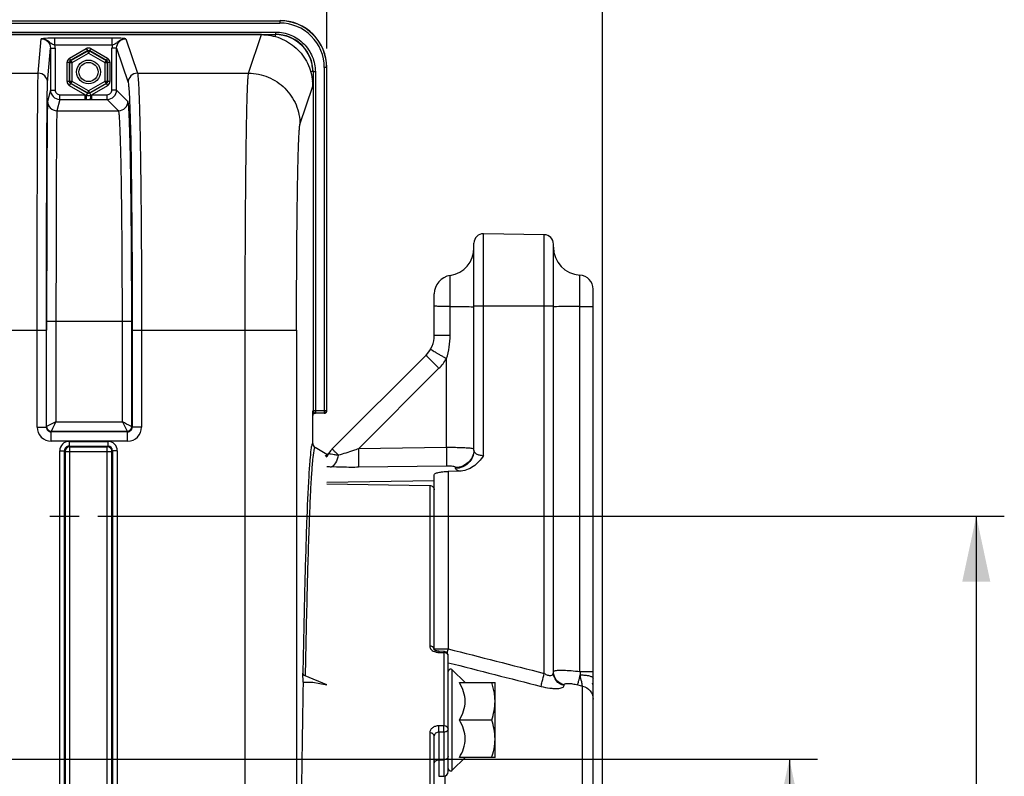
# Model space of a CAD drawing. Units: millimetres. Extents: x 0 to 594, y 0 to 420.
# Drawn here: x 202 to 255, y 289 to 329 of the extents above; entities that cross this region are included whole.
import ezdxf

# ---------------------------------------------------------------- set-up
doc = ezdxf.new("R2010")
doc.units = ezdxf.units.MM
doc.header["$LTSCALE"] = 32.67
doc.linetypes.add('CENTER', pattern=[0.6, 0.375, -0.075, 0.075, -0.075])
doc.layers.get('0').update_dxf_attribs({"linetype": 'CONTINUOUS'})
doc.layers.add('AXES', color=7, linetype='CONTINUOUS')
doc.layers.add('SOLIDES', color=7, linetype='CONTINUOUS')
doc.styles.get("Standard").update_dxf_attribs({"font": 'txt', "width": 0.85})
doc.dimstyles.new('DIMSTYLE_4', dxfattribs={"dimtxt": 3.5, "dimasz": 3.5, "dimexe": 1.5, "dimexo": 1, "dimgap": 0.875, "dimtad": 1, "dimdec": 4, "dimlfac": 4, "dimtxsty": 'STANDARD', "dimblk": '_FILLED', "dimblk1": '_FILLED', "dimblk2": '_FILLED', "dimcen": 0.09, "dimclrt": 5, "dimadec": 0, "dimazin": 0, "dimtp": 0.0001, "dimtm": 0.0001, "dimtfac": 1, "dimtdec": 4, "dimtofl": 0, "dimtmove": 0, "dimatfit": 3, "dimldrblk": '_FILLED', "dimfxl": 1, "dimtolj": 1, "dimarcsym": 0})

# ---------------------------------------------------------------- blocks, each defined once
blk = doc.blocks.new('_FILLED')
at = {"color": 0, "linetype": 'BYBLOCK'}
blk.add_solid([(0, 0), (-1, 0.214), (-1, -0.214)], dxfattribs=at)
blk = doc.blocks.new('*D8')
at = {"color": 2, "linetype": 'CONTINUOUS'}
for p, q in [((96.074, 321.336), (96.074, 380.866)), ((233.074, 270.683), (233.074, 380.866)), ((96.074, 379.366), (164.574, 379.366)), ((233.074, 379.366), (164.574, 379.366))]:
    blk.add_line(p, q, dxfattribs=at)
at = {"color": 2, "linetype": 'CONTINUOUS', "xscale": 3.5, "yscale": 3.5, "zscale": 3.5, "rotation": 180}
blk.add_blockref('_FILLED', (96.074, 379.366), dxfattribs=at)
at = {"color": 2, "linetype": 'CONTINUOUS', "xscale": 3.5, "yscale": 3.5, "zscale": 3.5}
blk.add_blockref('_FILLED', (233.074, 379.366), dxfattribs=at)
at = {"color": 5, "linetype": 'CONTINUOUS', "insert": (164.574, 383.741), "char_height": 3.5, "width": 8.925, "attachment_point": 2, "line_spacing_factor": 0.9}
blk.add_mtext('548', dxfattribs=at)
blk = doc.blocks.new('*D22')
at = {"color": 2, "linetype": 'CONTINUOUS'}
for p, q in [((157.824, 364.947), (157.824, 370.866)), ((218.324, 327.866), (218.324, 370.866)), ((157.824, 369.366), (188.074, 369.366)), ((218.324, 369.366), (188.074, 369.366))]:
    blk.add_line(p, q, dxfattribs=at)
at = {"color": 2, "linetype": 'CONTINUOUS', "xscale": 3.5, "yscale": 3.5, "zscale": 3.5, "rotation": 180}
blk.add_blockref('_FILLED', (157.824, 369.366), dxfattribs=at)
at = {"color": 2, "linetype": 'CONTINUOUS', "xscale": 3.5, "yscale": 3.5, "zscale": 3.5}
blk.add_blockref('_FILLED', (218.324, 369.366), dxfattribs=at)
at = {"color": 5, "linetype": 'CONTINUOUS', "insert": (188.074, 373.741), "char_height": 3.5, "width": 8.925, "attachment_point": 2, "line_spacing_factor": 0.9}
blk.add_mtext('242', dxfattribs=at)
blk = doc.blocks.new('*D26')
at = {"color": 2, "linetype": 'CONTINUOUS'}
for p, q in [((199.324, 289.866), (244.574, 289.866)), ((243.074, 289.866), (243.074, 276.991)), ((243.074, 264.116), (243.074, 276.991)), ((239.074, 264.116), (244.574, 264.116))]:
    blk.add_line(p, q, dxfattribs=at)
at = {"color": 2, "linetype": 'CONTINUOUS', "xscale": 3.5, "yscale": 3.5, "zscale": 3.5}
for p, rotation in [((243.074, 289.866), 90), ((243.074, 264.116), 270)]:
    blk.add_blockref('_FILLED', p, dxfattribs=dict(at, rotation=rotation))
at = {"color": 5, "linetype": 'CONTINUOUS', "insert": (238.699, 276.991), "char_height": 3.5, "width": 8.925, "attachment_point": 2, "rotation": 90, "line_spacing_factor": 0.9}
blk.add_mtext('103', dxfattribs=at)
blk = doc.blocks.new('*D27')
at = {"color": 2, "linetype": 'CONTINUOUS'}
for p, q in [((206.074, 302.866), (254.574, 302.866)), ((253.074, 302.866), (253.074, 283.491)), ((253.074, 264.116), (253.074, 283.491)), ((239.074, 264.116), (254.574, 264.116))]:
    blk.add_line(p, q, dxfattribs=at)
at = {"color": 2, "linetype": 'CONTINUOUS', "xscale": 3.5, "yscale": 3.5, "zscale": 3.5}
for p, rotation in [((253.074, 302.866), 90), ((253.074, 264.116), 270)]:
    blk.add_blockref('_FILLED', p, dxfattribs=dict(at, rotation=rotation))
at = {"color": 5, "linetype": 'CONTINUOUS', "insert": (248.699, 283.491), "char_height": 3.5, "width": 8.925, "attachment_point": 2, "rotation": 90, "line_spacing_factor": 0.9}
blk.add_mtext('155', dxfattribs=at)

msp = doc.modelspace()

# ---------------------------------------------------------------- linework, layer by layer
at = {"color": 9, "linetype": 'CONTINUOUS'}
for p, q in [((188.875393, 329.355166), (215.81305, 329.355166)), ((215.81305, 329.355166), (215.823997, 329.366114)), ((215.81305, 329.355166), (215.81305, 329.230185)), ((188.787005, 329.230185), (215.81305, 329.230185)), ((188.787005, 328.752042), (215.584868, 328.752042)), ((215.584868, 328.752042), (215.584868, 328.627061)), ((188.875393, 328.627061), (215.584502, 328.627061)), ((214.136773, 326.547622), (214.824825, 328.613459)), ((218.312669, 326.855547), (218.187688, 326.855547)), ((218.187688, 326.855547), (218.187688, 308.377061)), ((218.312669, 326.855547), (218.323616, 326.866495)), ((218.312669, 326.855547), (218.312669, 308.502042)), ((217.709545, 326.627366), (217.584564, 326.627366)), ((217.584564, 326.627366), (217.584564, 308.502042)), ((217.709545, 326.627366), (217.709545, 308.377061)), ((216.886346, 323.801368), (217.572744, 325.8642)), ((226.707343, 306.097707), (226.707343, 317.96851)), ((229.957367, 294.452478), (229.957343, 317.911781)), ((224.923616, 312.535584), (224.923616, 315.732131)), ((231.865277, 294.552699), (231.865283, 315.754568)), ((226.198616, 314.116114), (230.448616, 314.116114)), ((213.954808, 312.816443), (216.704389, 312.816443)), ((224.073616, 312.535584), (224.923616, 312.535584)), ((224.724795, 306.527929), (224.724795, 311.291783)), ((220.015184, 306.459085), (224.323931, 310.767817)), ((218.312669, 308.502042), (217.584564, 308.502042)), ((218.187688, 308.377061), (217.709545, 308.377061)), ((224.724795, 306.527929), (220.015184, 306.459085)), ((224.724795, 305.543748), (220.015199, 305.474623)), ((224.810527, 305.256091), (224.810527, 295.767974)), ((225.216069, 305.413591), (225.216069, 305.462018)), ((223.827979, 304.504899), (223.827979, 295.909893)), ((224.073616, 295.767974), (224.810527, 295.767974)), ((224.320861, 295.635839), (224.319253, 295.574005)), ((224.319253, 295.574005), (224.577979, 295.567807)), ((224.579642, 295.629657), (224.577979, 295.567807)), ((224.577979, 295.567807), (224.577979, 291.649169)), ((225.037005, 289.270055), (225.037005, 294.646832)), ((231.865277, 294.552715), (232.573616, 294.552714)), ((231.017175, 293.798459), (231.017175, 293.840997)), ((231.754086, 293.838438), (232.005058, 293.775174)), ((232.005059, 233.593645), (232.005058, 293.775174)), ((224.577979, 291.649169), (224.319253, 291.648945)), ((223.827979, 291.273587), (223.827979, 276.731289)), ((224.319262, 291.30757), (224.319253, 288.94964)), ((224.577979, 291.307775), (224.319262, 291.30757)), ((224.577979, 291.307775), (224.577979, 288.954157)), ((224.319253, 289.830898), (224.577979, 289.834091)), ((224.642175, 288.96405), (224.64211, 283.336157))]:
    msp.add_line(p, q, dxfattribs=at)
at = {"color": 7, "linetype": 'CONTINUOUS'}
for p, q in [((214.824825, 328.613459), (188.135654, 328.613459)), ((229.957343, 317.911781), (226.707343, 317.96851)), ((226.198616, 306.394474), (226.198616, 317.468586)), ((230.448616, 294.500487), (230.448616, 317.411857)), ((224.073616, 312.535603), (224.073616, 314.743445)), ((232.573616, 234.321381), (232.573616, 315.005727)), ((218.61651, 306.457157), (223.634276, 311.474923)), ((217.573616, 306.742524), (217.573616, 308.241133)), ((218.323616, 306.165152), (217.698654, 306.525974)), ((218.323616, 306.165152), (218.323616, 306.132287)), ((224.073616, 295.727212), (224.073616, 305.073733)), ((225.407584, 305.269002), (224.810527, 305.256091)), ((224.073616, 304.758151), (218.323616, 304.661205)), ((218.323616, 304.597704), (223.827979, 304.504899)), ((224.076246, 295.723286), (224.073472, 295.727212)), ((224.579588, 295.629658), (224.320861, 295.635839)), ((224.823616, 289.204496), (224.823616, 295.379729)), ((225.722932, 293.960905), (225.037005, 294.646832)), ((217.052142, 293.991375), (217.043758, 294.471651)), ((217.052142, 293.991375), (217.573616, 293.991375)), ((218.323616, 293.849274), (217.168758, 294.320743)), ((217.573616, 293.991375), (218.323616, 293.849274)), ((225.415992, 293.958443), (227.323616, 293.958443)), ((227.323616, 289.958443), (227.323616, 293.958443)), ((227.312122, 293.20344), (227.311772, 293.207158)), ((227.144984, 291.958443), (225.415992, 291.958443)), ((224.073616, 237.120996), (224.073616, 291.111235)), ((227.311772, 290.709728), (227.312137, 290.713608)), ((225.722932, 289.955982), (225.037005, 289.270055)), ((227.323616, 289.958443), (225.415992, 289.958443)), ((224.319253, 288.94964), (224.577979, 288.954156))]:
    msp.add_line(p, q, dxfattribs=at)
msp.add_lwpolyline([(224.320861, 295.635839), (224.30591, 295.636417), (224.278543, 295.638628), (224.252161, 295.642213), (224.226977, 295.647044), (224.203053, 295.653017), (224.180609, 295.659988), (224.159914, 295.667765), (224.141136, 295.676151), (224.124424, 295.684925), (224.109951, 295.69381), (224.097912, 295.702435), (224.088324, 295.710465), (224.081123, 295.717565), (224.076246, 295.723286)], dxfattribs=at)
at = {"color": 9, "linetype": 'CONTINUOUS'}
msp.add_circle((205.573616, 326.616114), 0.636046, dxfattribs=at)
at = {"color": 7, "linetype": 'CONTINUOUS'}
msp.add_circle((205.573616, 326.616114), 0.511055, dxfattribs=at)
at = {"color": 9, "linetype": 'CONTINUOUS'}
for centre, radius, start, end in [((215.81315, 326.855648), 2.499515, 359.9976959, 90.0023041), ((215.813199, 326.855697), 2.374489, 359.9963922, 90.0036078), ((215.585043, 326.627543), 1.999516, 359.994925, 90.0155202), ((222.547502, 312.542211), 2.510811, 315.0328376, 330.1310912), ((217.591664, 306.717379), 0.98378, 315.6864082, 330.7952925), ((219.025873, 312.823966), 7.334636, 264.5046382, 266.4560681), ((224.758268, 295.768015), 0.684652, 180.0034268, 183.6335091), ((224.761674, 295.768202), 0.688062, 183.6310911, 184.4247703), ((224.329242, 296.274335), 0.699886, 254.2822423, 260.1671289), ((224.336832, 296.318202), 0.744404, 260.1681138, 268.6468777), ((265.134369, 285.47227), 41.617469, 165.6769397, 165.9855798), ((261.806282, 296.865002), 30.030172, 184.4161052, 184.7576277), ((231.828411, 293.736723), 0.745225, 5.1140172, 15.254666)]:
    msp.add_arc(centre, radius, start, end, dxfattribs=at)
at = {"color": 7, "linetype": 'CONTINUOUS'}
for centre, radius, start, end in [((215.824146, 326.866644), 2.499463, 359.9965757, 90.0034243), ((214.822848, 325.861875), 2.749892, 0.0345589, 5.0415502), ((226.698616, 317.468586), 0.5, 89, 180), ((229.948616, 317.411857), 0.5, 0, 89), ((224.698616, 317.21516), 1.5, 278.6269266, 360), ((231.948616, 317.252252), 1.5, 180, 266.8152615), ((225.073616, 314.743445), 1, 98.6269266, 180), ((231.823616, 315.005727), 0.75, 0, 86.8152615), ((222.573616, 312.535584), 1.5, 314.9999769, 0.000736), ((217.709562, 308.502059), 0.124998, 180.0077565, 269.9922435), ((218.187671, 308.502059), 0.124998, 270.0077565, 359.9922435), ((218.200109, 308.491221), 0.123508, 349.8225021, 359.941627), ((217.704724, 306.894903), 0.982802, 314.6902429, 324.7477189), ((219.323616, 305.75005), 1, 135, 150.8361284), ((224.573575, 295.379421), 0.250311, 79.9862644, 88.6112969), ((224.573607, 295.379722), 0.25001, 0.0016933, 79.9813953), ((224.948616, 294.558443), 0.125, 45, 180), ((224.68611, 292.95747), 2.637506, 0.0211508, 5.3510986), ((224.686164, 290.959415), 2.637453, 354.652344, 359.9788931), ((224.948616, 289.358443), 0.125, 180, 315), ((224.573616, 289.204118), 0.25, 271.0000051, 0.0002483)]:
    msp.add_arc(centre, radius, start, end, dxfattribs=at)
for centre, major_axis, start_param, end_param in [((217.698635, 308.491133), (0.088415, 0.088415), -3.926838524, -2.356346783), ((217.698635, 308.241095), (-0.088415, 0.088415), -0.602301897, 0.78524587), ((217.698635, 308.241095), (0.088415, -0.088415), 2.356346783, 2.539290757)]:
    msp.add_ellipse(centre, major_axis=major_axis, ratio=0.99969546, start_param=start_param, end_param=end_param, dxfattribs=at)
at = {"color": 9, "linetype": 'CONTINUOUS'}
for points, knots in [([(215.584868, 328.752042), (215.861223, 328.751942), (216.419958, 328.641558), (217.126176, 328.168664), (217.598986, 327.462446), (217.709515, 326.903721), (217.709545, 326.627366)], [0, 0, 0, 0, 0.250014426, 0.500000937, 0.749985908, 1, 1, 1, 1]), ([(213.954807, 312.81601), (213.954808, 313.680836), (213.957026, 315.379367), (213.966924, 317.850626), (213.983026, 320.140982), (214.004473, 322.168276), (214.030847, 323.859531), (214.056513, 325.030149), (214.081324, 325.753909), (214.096719, 326.125753), (214.115348, 326.376778), (214.125514, 326.505357), (214.136771, 326.547622)], [0, 0, 0, 0, 0.188895281, 0.370993089, 0.539775674, 0.689168151, 0.813812737, 0.909237558, 0.944879949, 0.972029725, 0.990446602, 1, 1, 1, 1]), ([(214.136765, 326.547599), (214.494258, 326.547273), (215.216833, 326.403938), (216.129998, 325.792548), (216.742388, 324.880484), (216.886019, 324.158459), (216.886346, 323.801368)], [0, 0, 0, 0, 0.250140968, 0.500198887, 0.750140425, 1, 1, 1, 1]), ([(216.704389, 312.816443), (216.704391, 314.175236), (216.710462, 316.152227), (216.732603, 318.676264), (216.754061, 320.298045), (216.780419, 321.65097), (216.806118, 322.587487), (216.830881, 323.166373), (216.846362, 323.464036), (216.864827, 323.664665), (216.875241, 323.767979), (216.886346, 323.801368)], [0, 0, 0, 0, 0.370945811, 0.539706854, 0.68908141, 0.813715119, 0.909139965, 0.944789565, 0.971953305, 0.990394169, 1, 1, 1, 1]), ([(223.634276, 311.474924), (223.633123, 311.47377), (223.640957, 311.467577), (223.646505, 311.457898), (223.664408, 311.439983), (223.685666, 311.416527), (223.714398, 311.386551), (223.763554, 311.335225), (223.8384, 311.258256), (223.941687, 311.152856), (224.060137, 311.03285), (224.189187, 310.902812), (224.278374, 310.813388), (224.323931, 310.767817)], [0, 0, 0, 0, 0.004955047, 0.019348205, 0.043142358, 0.076111726, 0.117951576, 0.168272309, 0.292353691, 0.443677098, 0.616494077, 0.804332828, 1, 1, 1, 1]), ([(223.874791, 311.789306), (223.873994, 311.787917), (223.883617, 311.784607), (223.891239, 311.776652), (223.913495, 311.764572), (223.94012, 311.747742), (223.97576, 311.726703), (224.036622, 311.6905), (224.128936, 311.636371), (224.256019, 311.562258), (224.401492, 311.477933), (224.559774, 311.38658), (224.66902, 311.323783), (224.724795, 311.291783)], [0, 0, 0, 0, 0.00487686, 0.019236346, 0.043002362, 0.075944214, 0.117756461, 0.168050187, 0.29208563, 0.443387682, 0.61622792, 0.804155979, 1, 1, 1, 1]), ([(217.573616, 306.742524), (217.550318, 306.7558), (217.490755, 306.583884), (217.488065, 306.514573), (217.476161, 306.431474)], [0, 0, 0, 0, 0.242100755, 1, 1, 1, 1]), ([(217.476161, 306.431474), (217.449268, 306.243741), (217.405105, 305.772751), (217.317652, 304.464193), (217.224719, 302.160773), (217.124034, 298.644975), (217.070234, 295.966956), (217.043758, 294.471651)], [0, 0, 0, 0, 0.047530307, 0.1184748, 0.328712489, 0.625184832, 1, 1, 1, 1]), ([(217.625749, 306.364106), (217.594354, 306.206385), (217.549403, 305.783246), (217.489133, 304.996161), (217.431142, 303.904462), (217.346038, 301.867351), (217.253274, 298.639708), (217.19644, 295.875488), (217.168758, 294.320743)], [0, 0, 0, 0, 0.040017751, 0.105664654, 0.196539062, 0.311992913, 0.613051234, 1, 1, 1, 1]), ([(217.698654, 306.525974), (217.685017, 306.533836), (217.654512, 306.488581), (217.643003, 306.437485), (217.631003, 306.390499), (217.625749, 306.364106)], [0, 0, 0, 0, 0.25636775, 0.561734317, 1, 1, 1, 1]), ([(218.939198, 306.119587), (218.867633, 306.124176), (218.741709, 306.135646), (218.598062, 306.159285), (218.512603, 306.182818), (218.474734, 306.199367), (218.449075, 306.215335), (218.447607, 306.23238), (218.450385, 306.237357)], [0, 0, 0, 0, 0.412123705, 0.725490933, 0.837431718, 0.917464856, 0.967242668, 1, 1, 1, 1]), ([(218.939328, 306.11957), (218.907262, 305.977332), (218.833495, 305.746344), (218.665612, 305.537036), (218.572491, 305.503361)], [0, 0, 0, 0, 0.595544929, 1, 1, 1, 1]), ([(218.93924, 306.119545), (218.893815, 306.165682), (218.829636, 306.231174), (218.750346, 306.312969), (218.703008, 306.361628), (218.667769, 306.400072), (218.637421, 306.42933), (218.628493, 306.44548), (218.614603, 306.45525), (218.61651, 306.457157)], [0, 0, 0, 0, 0.415743154, 0.588097153, 0.733039769, 0.848241784, 0.931889974, 0.98268897, 1, 1, 1, 1]), ([(220.015176, 306.459077), (219.925153, 306.427908), (219.569026, 306.30699), (219.209893, 306.194509), (218.93924, 306.119545)], [0, 0, 0, 0, 0.253294323, 1, 1, 1, 1]), ([(220.015199, 306.459085), (220.018329, 306.245036), (220.022009, 305.956482), (220.01943, 305.628435), (220.018506, 305.514182), (220.015199, 305.474611)], [0, 0, 0, 0, 0.652283763, 0.879004973, 1, 1, 1, 1]), ([(226.148546, 306.468061), (226.083927, 306.482959), (225.908271, 306.499039), (225.592401, 306.517574), (225.183168, 306.527245), (224.883391, 306.528697), (224.724795, 306.527929)], [0, 0, 0, 0, 0.13948748, 0.36935751, 0.666401231, 1, 1, 1, 1]), ([(224.724795, 306.527929), (224.727917, 306.314086), (224.731571, 306.025737), (224.729026, 305.697784), (224.728076, 305.583427), (224.724795, 305.543748)], [0, 0, 0, 0, 0.651851453, 0.878648216, 1, 1, 1, 1]), ([(226.198616, 306.39448), (226.198616, 306.268191), (226.147404, 306.012185), (225.928869, 305.688421), (225.602759, 305.469795), (225.34458, 305.415792), (225.216069, 305.413591)], [0, 0, 0, 0, 0.247815045, 0.496895408, 0.747787779, 1, 1, 1, 1]), ([(226.195871, 306.371473), (226.186782, 306.251257), (226.122179, 306.011333), (225.900264, 305.71296), (225.584476, 305.513347), (225.338541, 305.464118), (225.216069, 305.462018)], [0, 0, 0, 0, 0.247995586, 0.49720755, 0.748030433, 1, 1, 1, 1]), ([(226.198616, 306.444057), (226.198611, 306.449904), (226.17748, 306.461466), (226.161312, 306.465118), (226.148546, 306.468061)], [0, 0, 0, 0, 0.308574354, 1, 1, 1, 1]), ([(226.707343, 306.097707), (226.637793, 306.093129), (226.506262, 306.103351), (226.339876, 306.171068), (226.228919, 306.270609), (226.198614, 306.356293), (226.198616, 306.394462)], [0, 0, 0, 0, 0.324292804, 0.602562326, 0.822414939, 1, 1, 1, 1]), ([(220.015199, 305.474623), (219.89153, 305.472805), (219.410501, 305.469595), (218.929173, 305.481115), (218.572491, 305.503356)], [0, 0, 0, 0, 0.257106034, 1, 1, 1, 1]), ([(225.216069, 305.462018), (225.216056, 305.478941), (225.154798, 305.510122), (225.059176, 305.526965), (224.90239, 305.543383), (224.787485, 305.544666), (224.724795, 305.543748)], [0, 0, 0, 0, 0.099752767, 0.315763716, 0.630447863, 1, 1, 1, 1]), ([(225.407583, 305.269002), (225.357601, 305.286896), (225.28276, 305.314229), (225.216056, 305.384046), (225.216069, 305.413591)], [0, 0, 0, 0, 0.642460446, 1, 1, 1, 1]), ([(223.827979, 295.909893), (223.827983, 295.842271), (223.9106, 295.690879), (224.056547, 295.624059), (224.139643, 295.600619)], [0, 0, 0, 0, 0.439215247, 1, 1, 1, 1]), ([(224.061649, 295.77794), (224.044836, 295.817805), (223.97232, 295.88792), (223.877796, 295.909232), (223.827979, 295.909893)], [0, 0, 0, 0, 0.464787677, 1, 1, 1, 1]), ([(224.823616, 295.379729), (224.823616, 295.429753), (224.754643, 295.538643), (224.638911, 295.567007), (224.577979, 295.567807)], [0, 0, 0, 0, 0.450822131, 1, 1, 1, 1]), ([(229.957367, 294.45247), (230.01461, 294.415868), (230.126411, 294.358998), (230.292345, 294.323313), (230.427895, 294.381865), (230.448616, 294.464362), (230.448616, 294.500488)], [0, 0, 0, 0, 0.33810889, 0.621217152, 0.820228134, 1, 1, 1, 1]), ([(230.448616, 294.544029), (230.448617, 294.547754), (230.453159, 294.566849), (230.4726, 294.577282), (230.486468, 294.583411)], [0, 0, 0, 0, 0.197218873, 1, 1, 1, 1]), ([(231.017175, 293.798459), (230.860544, 293.836133), (230.565106, 294.015141), (230.448616, 294.342832), (230.448616, 294.500486)], [0, 0, 0, 0, 0.505403449, 1, 1, 1, 1]), ([(231.017175, 293.840997), (230.867286, 293.877101), (230.584278, 294.04383), (230.459417, 294.349713), (230.449978, 294.500541)], [0, 0, 0, 0, 0.504999908, 1, 1, 1, 1]), ([(230.486468, 294.583411), (230.509471, 294.593577), (230.570214, 294.607774), (230.735558, 294.626097), (231.015907, 294.625587), (231.415247, 294.602102), (231.709224, 294.571684), (231.865277, 294.552699)], [0, 0, 0, 0, 0.05445256, 0.133600726, 0.360465441, 0.659630749, 1, 1, 1, 1]), ([(229.788991, 293.758317), (229.80642, 293.846545), (229.863571, 294.077815), (229.920621, 294.308934), (229.957342, 294.452484)], [0, 0, 0, 0, 0.377702853, 1, 1, 1, 1]), ([(231.754086, 293.838438), (231.765532, 293.903059), (231.80883, 294.081484), (231.851226, 294.259889), (231.879574, 294.374245)], [0, 0, 0, 0, 0.357747636, 1, 1, 1, 1]), ([(232.005055, 293.775175), (231.992881, 293.849861), (231.949472, 294.049348), (231.907238, 294.248904), (231.879574, 294.374245)], [0, 0, 0, 0, 0.370888846, 1, 1, 1, 1]), ([(231.879582, 294.374252), (231.969541, 294.37271), (232.135563, 294.362845), (232.328468, 294.334043), (232.4538, 294.297495), (232.524253, 294.268474), (232.573619, 294.230026), (232.573618, 294.20288)], [0, 0, 0, 0, 0.366125796, 0.674814516, 0.795515885, 0.889532185, 1, 1, 1, 1]), ([(229.78899, 293.758316), (229.941847, 293.719255), (230.167262, 293.673688), (230.458128, 293.644601), (230.644376, 293.641082), (230.798704, 293.654407), (230.91455, 293.683877), (230.994978, 293.728), (231.017174, 293.777342), (231.017175, 293.798459)], [0, 0, 0, 0, 0.364698868, 0.529970983, 0.675142364, 0.794946237, 0.886474415, 0.951184255, 1, 1, 1, 1]), ([(231.017175, 293.840997), (231.01718, 293.853157), (231.030641, 293.881827), (231.079811, 293.90428), (231.149337, 293.917129), (231.242037, 293.919822), (231.353575, 293.912799), (231.527507, 293.890072), (231.662332, 293.861568), (231.754086, 293.838438)], [0, 0, 0, 0, 0.047076816, 0.110046507, 0.201053663, 0.321336596, 0.467427523, 0.633649223, 1, 1, 1, 1]), ([(232.005058, 293.775167), (232.161949, 293.737157), (232.457898, 293.555883), (232.573616, 293.226703), (232.573616, 293.068031)], [0, 0, 0, 0, 0.504307822, 1, 1, 1, 1]), ([(224.319253, 291.648945), (224.25543, 291.648885), (224.131123, 291.630902), (223.96913, 291.551506), (223.855962, 291.427782), (223.827981, 291.323119), (223.827979, 291.273587)], [0, 0, 0, 0, 0.281576631, 0.544583322, 0.781472636, 1, 1, 1, 1]), ([(224.319253, 291.307569), (224.319848, 291.333327), (224.321367, 291.447113), (224.321162, 291.560933), (224.319253, 291.648944)], [0, 0, 0, 0, 0.226406603, 1, 1, 1, 1]), ([(224.577979, 291.307775), (224.579311, 291.333506), (224.578693, 291.405327), (224.580756, 291.519104), (224.577497, 291.60714), (224.577979, 291.649169)], [0, 0, 0, 0, 0.226405282, 0.63066608, 1, 1, 1, 1]), ([(224.823616, 291.484525), (224.823616, 291.529813), (224.746951, 291.628347), (224.638235, 291.648476), (224.577979, 291.649169)], [0, 0, 0, 0, 0.429082023, 1, 1, 1, 1]), ([(224.823616, 291.484525), (224.823616, 291.436824), (224.751059, 291.33276), (224.638591, 291.308523), (224.577979, 291.307775)], [0, 0, 0, 0, 0.440382761, 1, 1, 1, 1]), ([(224.073616, 291.111239), (224.073616, 291.156074), (223.996152, 291.253518), (223.888172, 291.272904), (223.827979, 291.273587)], [0, 0, 0, 0, 0.426871908, 1, 1, 1, 1]), ([(224.319262, 291.30757), (224.258187, 291.308226), (224.137695, 291.278204), (224.073617, 291.163652), (224.073616, 291.111235)], [0, 0, 0, 0, 0.538161875, 1, 1, 1, 1]), ([(224.073616, 289.654148), (224.073616, 289.701864), (224.146211, 289.805909), (224.25866, 289.83015), (224.319253, 289.830898)], [0, 0, 0, 0, 0.440533496, 1, 1, 1, 1]), ([(224.823616, 290.010841), (224.823616, 289.963125), (224.751022, 289.85908), (224.638573, 289.834839), (224.577979, 289.834091)], [0, 0, 0, 0, 0.440533496, 1, 1, 1, 1])]:
    msp.add_open_spline(points, degree=3, knots=knots, dxfattribs=at)
at = {"color": 7, "linetype": 'CONTINUOUS'}
for points, knots in [([(214.824825, 328.613459), (215.162676, 328.613459), (215.84495, 328.485975), (216.72416, 327.937613), (217.34631, 327.108839), (217.532431, 326.440181), (217.562101, 326.10353)], [0, 0, 0, 0, 0.249998417, 0.499953232, 0.749923913, 1, 1, 1, 1]), ([(224.923616, 314.073676), (224.81216, 314.074756), (224.651724, 314.076613), (224.449015, 314.079689), (224.323192, 314.081683), (224.221369, 314.083732), (224.151878, 314.084941), (224.111865, 314.086728), (224.090841, 314.086887), (224.08179, 314.089143), (224.073616, 314.088523), (224.073616, 314.089893)], [0, 0, 0, 0, 0.393230211, 0.565969747, 0.715395779, 0.836788841, 0.926344569, 0.958262986, 0.981262264, 0.9951694, 1, 1, 1, 1]), ([(224.923616, 314.073676), (225.191445, 314.073135), (225.605358, 314.069029), (226.019525, 314.067144), (226.165538, 314.060214)], [0, 0, 0, 0, 0.646920112, 1, 1, 1, 1]), ([(226.165538, 314.060214), (226.169276, 314.060037), (226.17961, 314.059419), (226.190027, 314.059088), (226.196538, 314.057886)], [0, 0, 0, 0, 0.36114335, 1, 1, 1, 1]), ([(230.486248, 314.060047), (230.481996, 314.059859), (230.470241, 314.059204), (230.458403, 314.058854), (230.450983, 314.057577)], [0, 0, 0, 0, 0.361110151, 1, 1, 1, 1]), ([(231.865283, 314.073379), (231.570578, 314.073162), (231.110956, 314.069226), (230.651091, 314.067344), (230.486248, 314.060047)], [0, 0, 0, 0, 0.64106868, 1, 1, 1, 1]), ([(231.865283, 314.073379), (231.956613, 314.072211), (232.088778, 314.071229), (232.2565, 314.071609), (232.362075, 314.072662), (232.448146, 314.074473), (232.506903, 314.076588), (232.541155, 314.078886), (232.558706, 314.080449), (232.567203, 314.082112), (232.573616, 314.083471), (232.573616, 314.084777)], [0, 0, 0, 0, 0.38631489, 0.558944055, 0.709499524, 0.832582878, 0.923831807, 0.956470655, 0.980068998, 0.994473354, 1, 1, 1, 1]), ([(218.198635, 308.366114), (218.227118, 308.366114), (218.28604, 308.386923), (218.316658, 308.441331), (218.321673, 308.469397)], [0, 0, 0, 0, 0.499752305, 1, 1, 1, 1]), ([(218.395902, 306.19621), (218.358849, 306.159618), (218.3058, 306.115108), (218.248327, 306.077261), (218.234104, 306.068468)], [0, 0, 0, 0, 0.756945847, 1, 1, 1, 1]), ([(226.707343, 306.097707), (226.558701, 305.87737), (226.204986, 305.465102), (225.671333, 305.274704), (225.407584, 305.269002)], [0, 0, 0, 0, 0.501866272, 1, 1, 1, 1]), ([(224.073616, 305.073733), (224.073616, 305.102294), (224.125665, 305.142806), (224.200134, 305.173336), (224.333337, 305.212051), (224.538394, 305.242813), (224.714953, 305.254024), (224.810527, 305.256091)], [0, 0, 0, 0, 0.109503403, 0.203061562, 0.323641172, 0.633479691, 1, 1, 1, 1]), ([(223.827979, 304.504899), (223.890747, 304.503841), (224.019444, 304.453306), (224.073616, 304.324724), (224.073616, 304.263454)], [0, 0, 0, 0, 0.506074309, 1, 1, 1, 1]), ([(217.168758, 294.320743), (217.150792, 294.328078), (217.091334, 294.358279), (217.044594, 294.423785), (217.043758, 294.471651)], [0, 0, 0, 0, 0.28843983, 1, 1, 1, 1]), ([(225.415992, 291.958443), (225.504893, 292.112424), (225.660093, 292.431167), (225.757702, 292.958443), (225.660093, 293.485719), (225.504893, 293.804463), (225.415992, 293.958443)], [0, 0, 0, 0, 0.252565529, 0.500000017, 0.747434455, 1, 1, 1, 1]), ([(227.311772, 293.207158), (227.305737, 293.27086), (227.272437, 293.525744), (227.205977, 293.775462), (227.144984, 293.958443)], [0, 0, 0, 0, 0.249106613, 1, 1, 1, 1]), ([(227.144984, 291.958443), (227.198901, 292.120196), (227.289197, 292.448858), (227.323616, 292.789209), (227.323616, 292.958443)], [0, 0, 0, 0, 0.501864374, 1, 1, 1, 1]), ([(225.415992, 289.958443), (225.504893, 290.112424), (225.660093, 290.431168), (225.757702, 290.958444), (225.660093, 291.485719), (225.504893, 291.804463), (225.415992, 291.958443)], [0, 0, 0, 0, 0.252565763, 0.500000062, 0.747434329, 1, 1, 1, 1]), ([(227.323616, 290.958443), (227.323616, 291.127678), (227.289197, 291.468028), (227.198901, 291.796691), (227.144984, 291.958443)], [0, 0, 0, 0, 0.498135624, 1, 1, 1, 1]), ([(227.144984, 289.958443), (227.165399, 290.01969), (227.241601, 290.264863), (227.293639, 290.518334), (227.311772, 290.709728)], [0, 0, 0, 0, 0.251390442, 1, 1, 1, 1])]:
    msp.add_open_spline(points, degree=3, knots=knots, dxfattribs=at)
at = {"color": 9, "linetype": 'CONTINUOUS'}
for points in [[(224.724795, 311.291783), (224.861456, 311.688784), (224.923616, 312.11572), (224.923616, 312.535584)], [(224.073616, 295.71983), (224.073616, 295.739606), (224.069334, 295.759718), (224.061649, 295.77794)], [(224.810527, 295.767974), (226.526256, 295.32993), (228.241875, 294.89145), (229.957367, 294.452478)], [(224.823617, 295.025537), (226.478841, 294.603522), (228.13397, 294.181131), (229.78899, 293.758316)]]:
    msp.add_open_spline(points, degree=3, dxfattribs=at)
at = {"color": 7, "linetype": 'CONTINUOUS'}
msp.add_open_spline([(217.573616, 306.742524), (217.573614, 306.659172), (217.62647, 306.567651), (217.698654, 306.525974)], degree=3, dxfattribs=at)
at = {"layer": 'AXES', "color": 2, "linetype": 'CENTER'}
msp.add_line((203.498616, 302.866114), (205.073616, 302.866114), dxfattribs=at)
at = {"layer": 'SOLIDES', "color": 9, "linetype": 'CONTINUOUS'}
for p, q in [((202.880582, 326.547599), (203.034314, 328.394067)), ((203.767417, 328.05062), (203.767417, 328.425107)), ((206.844569, 328.425107), (203.767417, 328.425107)), ((206.844569, 328.050621), (206.844569, 328.425107)), ((207.57737, 328.394067), (208.19236, 326.547599)), ((215.573921, 328.511201), (215.573921, 328.617426)), ((203.380577, 326.048284), (203.534153, 327.892866)), ((203.534153, 327.892866), (203.78415, 327.892866)), ((206.844569, 328.050621), (203.767418, 328.05062)), ((203.78415, 327.892866), (203.78415, 325.652176)), ((204.554814, 327.348635), (205.448635, 327.864683)), ((204.617305, 327.240399), (205.511126, 327.756447)), ((204.633963, 327.230781), (205.511126, 327.737211)), ((205.448635, 327.864683), (205.511126, 327.756447)), ((205.511126, 327.756447), (205.511126, 327.737211)), ((205.511126, 327.737211), (205.573616, 327.628974)), ((205.573616, 327.628974), (205.636107, 327.737211)), ((205.636107, 327.756447), (205.698597, 327.864683)), ((205.636107, 327.756447), (205.636107, 327.737211)), ((205.636107, 327.756447), (206.529928, 327.240399)), ((205.636107, 327.737211), (206.51327, 327.230781)), ((205.698597, 327.864683), (206.592419, 327.348635)), ((206.827942, 325.652119), (206.827942, 327.893381)), ((207.077904, 327.893381), (206.827942, 327.893381)), ((207.077904, 325.652119), (207.077904, 327.893337)), ((207.077904, 327.893337), (207.692436, 326.048284)), ((204.617305, 327.240399), (204.554814, 327.348635)), ((204.696453, 327.122544), (204.633963, 327.230781)), ((204.696453, 327.122544), (205.573616, 327.628974)), ((205.573616, 327.628974), (206.450779, 327.122544)), ((206.51327, 327.230781), (206.450779, 327.122544)), ((206.529928, 327.240399), (206.51327, 327.230781)), ((206.592419, 327.348635), (206.529928, 327.240399)), ((204.429833, 326.100066), (204.429833, 327.132162)), ((204.429833, 327.132162), (204.554814, 327.132162)), ((204.554814, 326.100066), (204.554814, 327.132162)), ((204.554814, 327.132162), (204.571473, 327.122544)), ((204.571473, 326.109684), (204.571473, 327.122544)), ((204.571473, 327.122544), (204.696453, 327.122544)), ((204.696453, 326.109684), (204.696453, 327.122544)), ((206.450779, 327.122544), (206.450779, 326.109684)), ((206.450779, 327.122544), (206.57576, 327.122544)), ((206.57576, 327.122544), (206.57576, 326.109684)), ((206.592419, 327.132162), (206.592419, 326.100066)), ((206.592419, 327.132162), (206.7174, 327.132162)), ((206.7174, 327.132162), (206.7174, 326.100066)), ((173.266651, 326.547599), (202.880582, 326.547599)), ((204.554814, 326.100066), (204.571473, 326.109684)), ((204.696453, 326.109684), (204.571473, 326.109684)), ((204.633963, 326.001447), (204.696453, 326.109684)), ((205.573616, 325.603253), (204.696453, 326.109684)), ((206.450779, 326.109684), (205.573616, 325.603253)), ((206.57576, 326.109684), (206.450779, 326.109684)), ((206.450779, 326.109684), (206.51327, 326.001447)), ((206.592419, 326.100066), (206.57576, 326.109684)), ((208.19236, 326.547599), (214.136773, 326.547622)), ((203.534153, 325.652176), (203.382727, 325.046416)), ((203.534153, 325.652176), (203.78415, 325.652176)), ((204.554814, 326.100066), (204.429833, 326.100066)), ((204.554814, 325.883593), (204.617305, 325.991829)), ((205.388685, 325.402157), (204.554814, 325.883593)), ((204.617305, 325.991829), (204.633963, 326.001447)), ((205.511126, 325.475781), (204.617305, 325.991829)), ((205.511126, 325.495017), (204.633963, 326.001447)), ((205.573616, 325.603253), (205.511126, 325.495017)), ((205.636107, 325.495017), (205.573616, 325.603253)), ((206.51327, 326.001447), (205.636107, 325.495017)), ((206.529928, 325.991829), (205.636107, 325.475781)), ((206.592419, 325.883593), (205.758548, 325.402157)), ((206.529928, 325.991829), (206.51327, 326.001447)), ((206.529928, 325.991829), (206.592419, 325.883593)), ((206.7174, 326.100066), (206.592419, 326.100066)), ((207.077904, 325.652119), (206.827942, 325.652119)), ((207.683607, 325.046416), (207.077904, 325.652119)), ((204.034134, 325.152195), (203.882722, 324.546493)), ((204.034134, 325.152195), (204.034134, 325.402157)), ((204.034134, 325.402157), (205.388685, 325.402157)), ((204.034134, 325.152195), (205.388685, 325.152195)), ((205.388685, 325.152195), (205.388685, 325.402157)), ((205.388685, 325.402157), (205.455305, 325.379096)), ((205.511126, 325.475781), (205.455305, 325.379096)), ((205.636107, 325.475781), (205.636107, 325.495017)), ((205.691929, 325.379095), (205.636107, 325.475781)), ((205.691929, 325.379095), (205.759203, 325.402536)), ((205.758548, 325.152195), (205.758548, 325.402157)), ((205.758548, 325.402157), (206.57798, 325.402157)), ((205.758559, 325.15219), (206.57798, 325.152195)), ((206.57798, 325.152195), (206.57798, 325.402157)), ((207.183683, 324.546493), (206.57798, 325.152195)), ((203.882722, 324.546493), (207.183683, 324.546493)), ((203.325788, 312.816443), (203.325802, 313.098036)), ((203.325802, 313.098036), (203.325841, 313.383552)), ((203.332353, 313.298206), (207.885125, 313.298206)), ((203.832348, 313.298189), (203.832348, 307.9011)), ((207.385201, 307.9011), (207.385201, 313.298189)), ((207.885125, 307.651138), (207.885125, 313.298206)), ((207.911395, 313.390196), (207.911612, 312.816443)), ((172.821444, 312.816443), (203.325788, 312.816443)), ((202.825793, 307.624822), (202.825793, 312.816443)), ((207.911612, 312.816443), (213.954808, 312.81601)), ((207.911612, 312.816443), (207.911612, 307.624644)), ((208.411536, 312.816443), (208.411536, 307.624651)), ((213.954808, 282.134819), (213.954808, 312.81601)), ((216.704389, 312.816443), (216.704389, 273.009387)), ((203.832348, 307.9011), (203.332353, 307.651103)), ((203.832348, 307.9011), (207.385201, 307.9011)), ((207.385201, 307.9011), (207.635163, 307.401176)), ((202.825793, 307.624822), (203.325788, 307.624822)), ((203.575743, 306.874765), (203.575743, 307.374689)), ((203.582364, 307.401176), (203.575807, 307.374689)), ((207.661592, 307.374689), (203.575807, 307.374689)), ((203.582364, 307.401176), (207.635162, 307.401176)), ((207.661592, 307.374689), (207.635162, 307.401176)), ((207.66165, 306.874765), (207.66165, 307.374689)), ((207.911612, 307.624644), (207.885125, 307.651138)), ((208.411536, 307.624651), (207.911612, 307.624651)), ((207.66165, 306.874765), (203.575743, 306.874765)), ((204.534228, 306.861788), (206.613004, 306.861788)), ((204.534228, 306.861788), (204.534228, 306.611826)), ((206.613004, 306.861788), (206.613004, 306.611826)), ((204.034304, 306.361864), (204.284266, 306.361864)), ((204.034304, 272.576726), (204.034304, 306.361864)), ((204.284266, 272.576763), (204.284266, 306.361824)), ((204.284266, 306.361824), (204.319329, 306.326802)), ((204.319329, 306.326802), (206.827904, 306.326802)), ((204.319329, 306.326802), (204.319329, 272.611788)), ((204.534131, 306.611826), (206.613392, 306.611826)), ((204.534131, 306.611826), (204.569291, 306.576764)), ((204.569291, 306.576764), (206.577942, 306.576764)), ((204.569291, 272.361826), (204.569291, 306.576764)), ((206.577942, 306.576764), (206.613392, 306.611826)), ((206.577942, 272.361826), (206.577942, 306.576764)), ((206.827904, 306.326802), (206.862966, 306.361827)), ((206.827904, 272.611788), (206.827904, 306.326802)), ((207.112928, 306.361864), (206.862966, 306.361864)), ((206.862966, 306.361827), (206.862966, 272.576766)), ((207.112928, 306.361864), (207.112928, 272.576726))]:
    msp.add_line(p, q, dxfattribs=at)
at = {"layer": 'SOLIDES', "color": 7, "linetype": 'CONTINUOUS'}
for p, q in [((203.534153, 327.892866), (203.534153, 325.652176)), ((217.459008, 326.64982), (217.574486, 326.659836)), ((205.388685, 325.152195), (205.468662, 325.152233)), ((205.468662, 325.152233), (205.504676, 325.152266)), ((205.504676, 325.152266), (205.678589, 325.152233)), ((205.678589, 325.152233), (205.758559, 325.15219)), ((203.332353, 313.298206), (203.332353, 312.816443)), ((203.325788, 307.624809), (203.325788, 312.816443)), ((217.573616, 306.742524), (217.573616, 308.502042))]:
    msp.add_line(p, q, dxfattribs=at)
for centre, radius, start, end in [((215.573909, 326.608759), 2.008668, 78.1010099, 89.9622146), ((215.575518, 326.618039), 1.999255, 12.0364019, 78.0913006), ((215.568497, 326.616426), 2.006459, 1.2397106, 12.039652), ((204.569383, 306.326709), 0.250055, 90.0212198, 179.9787802), ((206.577528, 306.325087), 0.251677, 74.9328071, 89.9057735), ((206.576339, 306.326418), 0.251565, 0.0873693, 14.5674763)]:
    msp.add_arc(centre, radius, start, end, dxfattribs=at)
at = {"layer": 'SOLIDES', "color": 9, "linetype": 'CONTINUOUS'}
for centre, radius, start, end in [((203.030124, 327.892654), 0.754027, 0.0161568, 12.0928776), ((207.58225, 327.893117), 0.754309, 167.9476235, 179.9799675), ((202.880784, 326.047806), 0.499793, 0.0548336, 90.0231967), ((208.192607, 326.047428), 0.500171, 90.02824, 179.9019114), ((204.034153, 325.652195), 0.5, 180.0021837, 269.997816), ((204.03415, 325.652157), 0.25, 179.9956288, 269.9961895), ((206.577904, 325.652195), 0.5, 270.0087401, 359.9912599), ((206.577993, 325.652106), 0.249949, 269.9970452, 0.0029548), ((203.882733, 325.046498), 0.500006, 180.0093576, 269.998824), ((207.183499, 325.0466), 0.500108, 270.0210626, 359.9789374), ((203.575897, 307.624869), 0.750103, 180.0035275, 269.9882908), ((203.575804, 307.624705), 0.250016, 179.9760568, 270.0007435), ((207.635148, 307.651153), 0.249976, 270.0032147, 359.9967032), ((207.661852, 307.624449), 0.24976, 269.9403418, 0.044716), ((207.661596, 307.624705), 0.74994, 270.0041195, 359.9958805), ((204.534236, 306.361856), 0.499932, 90.0009369, 179.9990631), ((206.612986, 306.361845), 0.499943, 0.0021707, 89.9978293), ((204.534105, 306.361988), 0.249839, 89.9939104, 180.037443), ((206.613128, 306.361988), 0.249838, 359.9632061, 89.9394066)]:
    msp.add_arc(centre, radius, start, end, dxfattribs=at)
at = {"layer": 'SOLIDES', "color": 7, "linetype": 'CONTINUOUS'}
msp.add_ellipse((217.573616, 264.116114), major_axis=(0, 42.25), ratio=0.017455065, start_param=0.785398163, end_param=1.362293626, dxfattribs=at)
at = {"layer": 'SOLIDES', "color": 9, "linetype": 'CONTINUOUS'}
for points, knots in [([(203.767418, 328.050619), (203.701296, 328.069795), (203.57483, 328.127074), (203.423457, 328.26571), (203.243532, 328.369602), (203.10379, 328.394845), (203.034313, 328.394064)], [0, 0, 0, 0, 0.251296549, 0.49563973, 0.746387231, 1, 1, 1, 1]), ([(203.767417, 328.425107), (203.685638, 328.4251), (203.441075, 328.422647), (203.1961, 328.412841), (203.034314, 328.394067)], [0, 0, 0, 0, 0.334268793, 1, 1, 1, 1]), ([(203.034314, 328.394067), (203.162068, 328.394073), (203.428105, 328.286649), (203.534167, 328.02051), (203.534153, 327.892866)], [0, 0, 0, 0, 0.500214733, 1, 1, 1, 1]), ([(207.57737, 328.394067), (207.539239, 328.398931), (207.295681, 328.42211), (207.050694, 328.425131), (206.844569, 328.425107)], [0, 0, 0, 0, 0.157175013, 1, 1, 1, 1]), ([(207.577371, 328.394063), (207.507797, 328.394867), (207.367906, 328.369677), (207.18816, 328.265451), (207.03687, 328.127131), (206.910704, 328.06948), (206.844569, 328.050621)], [0, 0, 0, 0, 0.254042529, 0.504882963, 0.748901961, 1, 1, 1, 1]), ([(207.077904, 327.893337), (207.077851, 328.02102), (207.183903, 328.287084), (207.449836, 328.394125), (207.57737, 328.394067)], [0, 0, 0, 0, 0.500291833, 1, 1, 1, 1]), ([(202.825793, 312.816443), (202.825793, 314.514796), (202.82755, 316.985841), (202.83439, 320.140787), (202.84043, 322.168029), (202.849564, 323.859239), (202.855137, 325.154136), (202.870512, 326.005189), (202.870386, 326.420511), (202.880582, 326.547599)], [0, 0, 0, 0, 0.371050471, 0.53986436, 0.689286482, 0.813950329, 0.909379017, 0.972145001, 1, 1, 1, 1]), ([(208.19236, 326.547599), (208.205783, 326.505775), (208.218264, 326.376741), (208.240529, 326.125932), (208.259165, 325.753905), (208.289004, 325.030278), (208.319951, 323.859631), (208.351706, 322.168435), (208.377545, 320.141177), (208.39694, 317.850835), (208.408861, 315.379657), (208.411536, 313.681187), (208.411536, 312.816443)], [0, 0, 0, 0, 0.009593328, 0.028030243, 0.055188838, 0.090837231, 0.18626312, 0.310900579, 0.460282679, 0.629049053, 0.811137287, 1, 1, 1, 1]), ([(203.360183, 324.930633), (203.362719, 325.188146), (203.370846, 325.560439), (203.371028, 325.933582), (203.380577, 326.048284)], [0, 0, 0, 0, 0.691112846, 1, 1, 1, 1]), ([(207.692436, 326.048284), (207.706029, 326.007469), (207.718603, 325.880874), (207.741121, 325.634913), (207.759868, 325.269631), (207.77198, 324.987668), (207.777983, 324.827488)], [0, 0, 0, 0, 0.105377381, 0.308277336, 0.60735217, 1, 1, 1, 1]), ([(205.468662, 325.152213), (205.462733, 325.154141), (205.465806, 325.184918), (205.456917, 325.224299), (205.457094, 325.297633), (205.455476, 325.350004), (205.455299, 325.379102)], [0, 0, 0, 0, 0.082110696, 0.296229443, 0.616725276, 1, 1, 1, 1]), ([(205.678589, 325.152259), (205.684515, 325.154184), (205.681443, 325.184952), (205.690328, 325.224318), (205.690144, 325.297639), (205.691755, 325.35), (205.691927, 325.379095)], [0, 0, 0, 0, 0.082090219, 0.296185779, 0.616685905, 1, 1, 1, 1]), ([(203.325841, 313.383552), (203.326271, 315.682022), (203.332322, 319.531055), (203.344914, 323.380128), (203.360183, 324.930633)], [0, 0, 0, 0, 0.597152468, 1, 1, 1, 1]), ([(203.882722, 324.546493), (203.876647, 324.52322), (203.879683, 324.438737), (203.869744, 324.263203), (203.86825, 323.982616), (203.862493, 323.602301), (203.858616, 323.124571), (203.852452, 322.307553), (203.846237, 321.084681), (203.840185, 319.409479), (203.835733, 317.504577), (203.832965, 315.441637), (203.832348, 314.021721), (203.832348, 313.298189)], [0, 0, 0, 0, 0.006414816, 0.022176749, 0.047145287, 0.081087518, 0.123684053, 0.174533297, 0.299002345, 0.449817772, 0.621311766, 0.807035527, 1, 1, 1, 1]), ([(207.385201, 313.298189), (207.385201, 314.021768), (207.382725, 315.441777), (207.371679, 317.504835), (207.353767, 319.409801), (207.333002, 320.865207), (207.312838, 321.897336), (207.297228, 322.554668), (207.280584, 323.124797), (207.26323, 323.602472), (207.245126, 323.98292), (207.229101, 324.238016), (207.214645, 324.39019), (207.205779, 324.466583), (207.195859, 324.514656), (207.189665, 324.540765), (207.183683, 324.546493)], [0, 0, 0, 0, 0.192871748, 0.378506547, 0.549919542, 0.70066635, 0.766485228, 0.825088735, 0.875926896, 0.91852362, 0.952481406, 0.977488226, 0.986564292, 0.993332275, 0.997792338, 1, 1, 1, 1]), ([(207.777983, 324.827488), (207.836027, 323.278619), (207.886647, 319.465578), (207.909683, 315.653028), (207.911395, 313.390196)], [0, 0, 0, 0, 0.406515046, 1, 1, 1, 1]), ([(203.582386, 307.401176), (203.589872, 307.416039), (203.672936, 307.582809), (203.756154, 307.749502), (203.832348, 307.9011)], [0, 0, 0, 0, 0.089322347, 1, 1, 1, 1]), ([(207.885125, 307.651138), (207.870262, 307.658626), (207.703488, 307.741682), (207.536799, 307.824907), (207.385201, 307.9011)], [0, 0, 0, 0, 0.089322382, 1, 1, 1, 1])]:
    msp.add_open_spline(points, degree=3, knots=knots, dxfattribs=at)
for points in [[(205.698597, 327.864683), (205.626435, 327.906335), (205.520794, 327.906342), (205.448635, 327.864683)], [(205.511126, 327.756447), (205.547201, 327.777283), (205.60003, 327.77728), (205.636107, 327.756447)], [(204.554814, 327.348635), (204.482661, 327.306966), (204.429835, 327.215483), (204.429833, 327.132162)], [(204.554814, 327.132162), (204.554807, 327.173822), (204.581224, 327.219572), (204.617305, 327.240399)], [(206.529928, 327.240399), (206.56601, 327.219574), (206.592423, 327.173822), (206.592419, 327.132162)], [(206.7174, 327.132162), (206.71739, 327.215483), (206.664576, 327.306974), (206.592419, 327.348635)], [(204.571473, 326.109684), (204.57148, 326.068023), (204.597888, 326.022284), (204.633963, 326.001447)], [(204.429833, 326.100066), (204.429843, 326.016745), (204.482657, 325.925254), (204.554814, 325.883593)], [(204.617305, 325.991829), (204.581222, 326.012653), (204.55481, 326.058406), (204.554814, 326.100066)], [(206.592419, 326.100066), (206.592425, 326.058406), (206.566009, 326.012656), (206.529928, 325.991829)], [(206.592419, 325.883593), (206.664571, 325.925261), (206.717398, 326.016745), (206.7174, 326.100066)], [(205.455306, 325.379099), (205.529299, 325.351783), (205.617946, 325.35175), (205.691928, 325.379095)], [(205.636107, 325.475781), (205.600031, 325.454945), (205.547203, 325.454948), (205.511126, 325.475781)], [(203.332353, 307.651081), (203.332358, 307.60796), (203.344364, 307.563517), (203.365851, 307.526131)], [(203.365851, 307.526131), (203.407374, 307.453886), (203.499037, 307.401163), (203.582364, 307.401176)]]:
    msp.add_open_spline(points, degree=3, dxfattribs=at)
at = {"layer": 'SOLIDES', "color": 7, "linetype": 'CONTINUOUS'}
for points in [[(205.636107, 327.737211), (205.600024, 327.758035), (205.547208, 327.758035), (205.511126, 327.737211)], [(204.633963, 327.230781), (204.597888, 327.209944), (204.57148, 327.164204), (204.571473, 327.122544)], [(206.57576, 327.122544), (206.575753, 327.164204), (206.549345, 327.209944), (206.51327, 327.230781)], [(206.51327, 326.001447), (206.549345, 326.022284), (206.575753, 326.068023), (206.57576, 326.109684)], [(205.511126, 325.495017), (205.547208, 325.474193), (205.600024, 325.474193), (205.636107, 325.495017)], [(206.819817, 306.389692), (206.798771, 306.470746), (206.72382, 306.54636), (206.642952, 306.568112)]]:
    msp.add_open_spline(points, degree=3, dxfattribs=at)
for points, knots in [([(203.382727, 325.046416), (203.376637, 325.022048), (203.379704, 324.933926), (203.369739, 324.750493), (203.368259, 324.457488), (203.362496, 324.060248), (203.358621, 323.561293), (203.352457, 322.70796), (203.346242, 321.430742), (203.34019, 319.68109), (203.335738, 317.691532), (203.332969, 315.536911), (203.332353, 314.053893), (203.332353, 313.298206)], [0, 0, 0, 0, 0.006413788, 0.022175448, 0.047143905, 0.081086129, 0.123682711, 0.174532039, 0.299001314, 0.449816999, 0.621311252, 0.807035264, 1, 1, 1, 1]), ([(207.885125, 313.298206), (207.885124, 314.053937), (207.882649, 315.537043), (207.871603, 317.691775), (207.853691, 319.681395), (207.832927, 321.201482), (207.812762, 322.279487), (207.797153, 322.966036), (207.780507, 323.561507), (207.763158, 324.060412), (207.745043, 324.457772), (207.729042, 324.724198), (207.714554, 324.883153), (207.705746, 324.962913), (207.695722, 325.013125), (207.689682, 325.040339), (207.683607, 325.046416)], [0, 0, 0, 0, 0.19287941, 0.378521644, 0.549941563, 0.700694268, 0.76651547, 0.825120722, 0.875959882, 0.918556633, 0.952513128, 0.977516706, 0.986589912, 0.993353698, 0.997806889, 1, 1, 1, 1])]:
    msp.add_open_spline(points, degree=3, knots=knots, dxfattribs=at)

# ---------------------------------------------------------------- dimensions: what is measured, and where the dimension line sits
at = {"color": 2, "linetype": 'CONTINUOUS'}
for base, p1, p2, picture, middle in [((233.073616, 379.366114), (96.073616, 320.336012), (233.073616, 269.68335), '*D8', (164.666587, 379.366114)), ((218.323616, 369.366114), (157.823616, 363.94728), (218.323616, 326.866495), '*D22', (188.073619, 369.366114))]:
    dim = msp.add_linear_dim(base=base, p1=p1, p2=p2, dimstyle='DIMSTYLE_4', dxfattribs=at)
    dim.commit()
    dim.dimension.update_dxf_attribs({"geometry": picture, "text_midpoint": middle, "dimtype": 160})
for base, p1, picture, middle in [((253.073616, 264.116114), (205.073616, 302.866114), '*D27', (253.073616, 283.955953)), ((243.073616, 264.116114), (198.323616, 289.866114), '*D26', (243.073616, 277.455959))]:
    dim = msp.add_linear_dim(base=base, p1=p1, p2=(238.073616, 264.116114), angle=270, dimstyle='DIMSTYLE_4', dxfattribs=at)
    dim.commit()
    dim.dimension.update_dxf_attribs({"geometry": picture, "text_midpoint": middle, "dimtype": 160})

doc.saveas('drawing.dxf')
